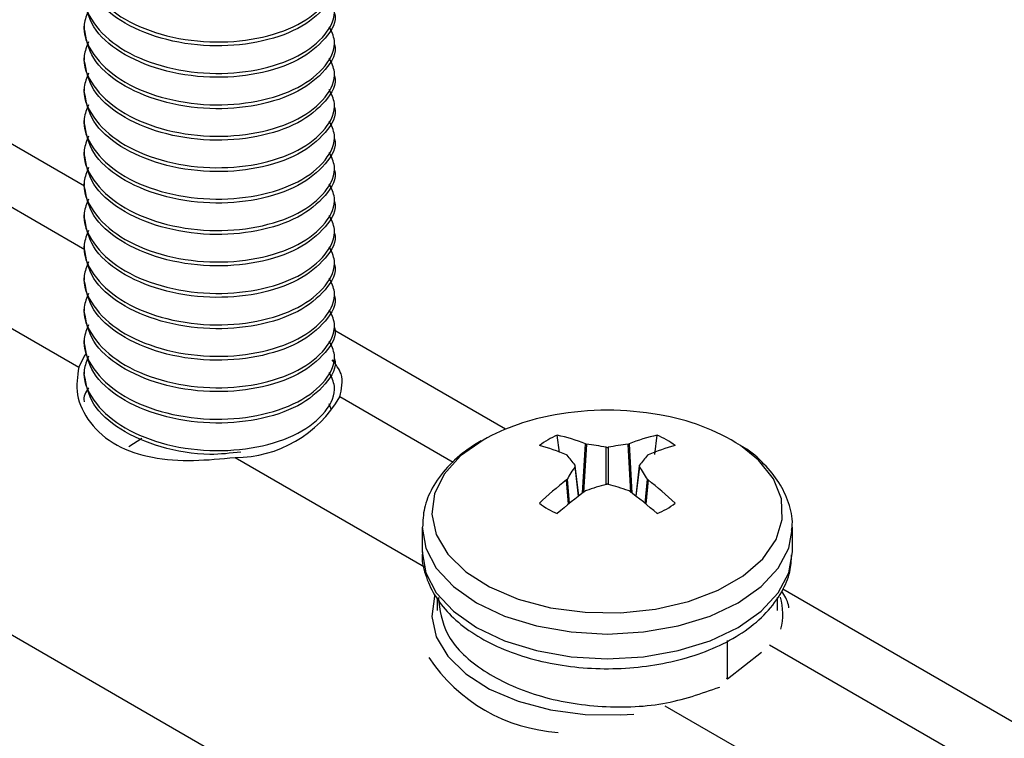
# Model space of a CAD drawing. Units: inches. Extents: x -1.2 to 16.6, y 0.4 to 13.5.
# Drawn here: x 5.1 to 5.1, y 5.1 to 5.1 of the extents above; entities that cross this region are included whole.
import ezdxf

# ---------------------------------------------------------------- set-up
doc = ezdxf.new("R2010")
doc.units = ezdxf.units.IN
doc.header["$MEASUREMENT"] = 0

msp = doc.modelspace()

# ---------------------------------------------------------------- linework, layer by layer
at = {"color": 7, "linetype": 'Continuous', "lineweight": 25}
for p, q in [((5.025817131830231, 5.102600231443951), (5.146025284631943, 5.03320554193902)), ((5.088317545162301, 5.092588055414028), (5.088317545162301, 5.092431028334821)), ((5.098317545162301, 5.091802920017987), (5.098317545162301, 5.091959947097194)), ((5.088317545162301, 5.091331838780357), (5.088317545162301, 5.09117481170115)), ((5.098317545162301, 5.090546703384316), (5.098317545162301, 5.090703730463523)), ((5.088317545162301, 5.090075622146688), (5.088317545162301, 5.089918595067481)), ((5.098317545162301, 5.089290486750645), (5.098317545162301, 5.089447513829851)), ((5.088317545162301, 5.088819405513017), (5.088317545162301, 5.088662378433811)), ((5.088328704578286, 5.086129284952255), (5.08441914311811, 5.088386226742858)), ((5.098317545162301, 5.088034270116975), (5.098317545162301, 5.088191297196181)), ((5.088317545162301, 5.087563188879346), (5.088317545162301, 5.087406161800139)), ((5.098317545162301, 5.086778053483305), (5.098317545162301, 5.086935080562511)), ((5.088317545162302, 5.086306972245676), (5.088317545162302, 5.086149945166468)), ((5.098317545162301, 5.085521836849634), (5.098317545162301, 5.085678863928841)), ((5.088317545162302, 5.085050755612006), (5.088317545162302, 5.0848937285328)), ((5.098317545162301, 5.084265620215963), (5.098317545162301, 5.08442264729517)), ((5.088317545162302, 5.083794538978336), (5.088317545162302, 5.083637511899129)), ((5.098317545162301, 5.083009403582294), (5.098317545162301, 5.083166430661501)), ((5.088317545162302, 5.082538322344664), (5.088317545162302, 5.082381295265457)), ((5.098317545162301, 5.081753186948624), (5.098317545162301, 5.08191021402783)), ((5.088317545162302, 5.081282105710994), (5.088317545162302, 5.081125078631787)), ((5.098317545162301, 5.080496970314952), (5.098317545162301, 5.080653997394159)), ((5.105153624134467, 5.076416465635644), (5.098280321563706, 5.08038433875119)), ((5.088317545162302, 5.080025889077325), (5.088317545162302, 5.079868861998118)), ((5.098317545162301, 5.079240753681281), (5.098317545162301, 5.079397780760488)), ((5.088317545162302, 5.078769672443654), (5.088317545162302, 5.078612645364447)), ((5.098317545162301, 5.077984537047612), (5.098317545162301, 5.078141564126819)), ((5.098190477248776, 5.077216052612553), (5.098113970452283, 5.077422621146069)), ((5.090619547264645, 5.076048733982796), (5.090103196145686, 5.075715373017549)), ((5.10731858277968, 5.075485791596661), (5.107231297376463, 5.076172818199144)), ((5.111126102304124, 5.075405425210316), (5.111223598101549, 5.076172818199139)), ((5.108356279799016, 5.075830040356028), (5.108392121228978, 5.075821367445251)), ((5.110062774249026, 5.075821367445257), (5.110098615678993, 5.075830040356036)), ((5.107619824387021, 5.07537552996831), (5.107596505124872, 5.075391431772701)), ((5.110858390353121, 5.07539143177271), (5.110835071090968, 5.075375529968318)), ((5.10808999648382, 5.073746929959374), (5.107949878101541, 5.074955123680645)), ((5.110505020031446, 5.074955146573686), (5.110364898994185, 5.073746929959383)), ((5.107596505124874, 5.074385602678857), (5.107619824387021, 5.074411082508667)), ((5.110835071090977, 5.074411082508679), (5.110858390353132, 5.074385602678864)), ((5.108392121228964, 5.07396524503174), (5.108356279799008, 5.073946994095531)), ((5.110098615678995, 5.073946994095539), (5.11006277424903, 5.073965245031741)), ((5.101827447738994, 5.072499832869016), (5.101827447738994, 5.071512469318066)), ((5.116625575089722, 5.07240373275182), (5.116627447739001, 5.072499832869017)), ((5.116627447738994, 5.071512469318066), (5.116627447738994, 5.072499832869014)), ((5.102427447861337, 5.069678943311106), (5.102427447861339, 5.069162558306261)), ((5.11602744772398, 5.069163563852808), (5.116027447723975, 5.069683116103769)), ((5.136973429287861, 5.058047283119634), (5.116240575391168, 5.07001610491066)), ((5.114035773851079, 5.066434363264698), (5.114035773851048, 5.067969459991029)), ((5.114035773851079, 5.066434363264698), (5.115392051940723, 5.067503736677912)), ((5.113977751419548, 5.066467858901447), (5.114035773851079, 5.066434363264698))]:
    msp.add_line(p, q, dxfattribs=at)
at = {"color": 8, "linetype": 'Continuous', "lineweight": 25}
for p, q in [((5.088337921678432, 5.083588000664506), (5.083898500349642, 5.086150824046388)), ((5.079712428205023, 5.083734256035387), (5.088103034558806, 5.078890462090404)), ((5.103061363088282, 5.075088338858989), (5.098532055765792, 5.077703052320521)), ((5.108242833790001, 5.073862849690562), (5.108356279799016, 5.075830040356028)), ((5.108392121228978, 5.075821367445251), (5.108280810146374, 5.073891197097531)), ((5.109185512746298, 5.074208002392279), (5.109185512746298, 5.075692304455124)), ((5.109269382731702, 5.075692304455122), (5.109269382731702, 5.074208002392289)), ((5.110174085331638, 5.073891197097532), (5.110062774249026, 5.075821367445257)), ((5.110098615678993, 5.075830040356036), (5.110212061688002, 5.07386284969057)), ((5.094345983621166, 5.075286484309525), (5.101916323742012, 5.070916219981452)), ((5.108079532474022, 5.073738885799219), (5.107941865150142, 5.074925944867709)), ((5.110513030327862, 5.07492594486771), (5.110375363003971, 5.073738885799237)), ((5.10768105118461, 5.073422210614027), (5.107596505124874, 5.074385602678857)), ((5.107619824387021, 5.074411082508667), (5.107704893654897, 5.07344172855072)), ((5.110750001823109, 5.073441728550728), (5.110835071090977, 5.074411082508679)), ((5.110858390353132, 5.074385602678864), (5.110773844293397, 5.073422210614032)), ((5.123694852482073, 5.063176878974503), (5.115718305503035, 5.067781641530378)), ((5.111532233358418, 5.065365073519376), (5.119508780337448, 5.060760310963507))]:
    msp.add_line(p, q, dxfattribs=at)
at = {"color": 7, "linetype": 'Continuous', "lineweight": 25, "flags": 128}
for points in [[(5.088379659502961, 5.07943184221845), (5.088311100414781, 5.079326907270614), (5.088103034558806, 5.078890462090404)], [(5.101827447738985, 5.071512469318063), (5.101969636664001, 5.070679057300277), (5.102390739198401, 5.069877672838952), (5.103074572607946, 5.069139112689515), (5.103994857558205, 5.068491759304318), (5.10511622801464, 5.067960490110917), (5.106395590339484, 5.067565721486473), (5.107783779356066, 5.067322624167836), (5.109227447738986, 5.06724054024863), (5.110671116121905, 5.067322624167836), (5.112059305138487, 5.067565721486473), (5.113338667463331, 5.067960490110917), (5.114460037919766, 5.068491759304318), (5.115380322870025, 5.069139112689515), (5.11606415627957, 5.069877672838953), (5.11648525881397, 5.070679057300278), (5.116627447738987, 5.071512469318064), (5.116627447738985, 5.071512469318074)]]:
    msp.add_lwpolyline(points, dxfattribs=at)
at = {"color": 8, "linetype": 'Continuous', "lineweight": 25, "flags": 128}
for points in [[(5.104263865958695, 5.07598182140135), (5.103366309102622, 5.075346362440095), (5.102708707950976, 5.074619608826035), (5.102317984772171, 5.073831313937519), (5.102210135819055, 5.073013750659901), (5.102389576440442, 5.072200390129828), (5.102848960316207, 5.071424531422966), (5.103569480216502, 5.070717938285936), (5.104521637971953, 5.070109538724786), (5.105666452132175, 5.069624240689036), (5.106957053870939, 5.069281912337288), (5.108340605801422, 5.069096568632484), (5.109760465145028, 5.069075797567677), (5.111158502693406, 5.069220449512701), (5.112477482625061, 5.06952460239993), (5.113663405746618, 5.069975804174425), (5.114667720226141, 5.070555582582522), (5.115449309310835, 5.071240201428075), (5.115976174651741, 5.072001632335108), (5.116226746319897, 5.072808702232821), (5.116190765881769, 5.073628369584775), (5.11586970638072, 5.074427077113275), (5.115276712030449, 5.075172125638259), (5.114548864092811, 5.075759149839357)], [(5.101827448484288, 5.072497915589695), (5.101969636664014, 5.07166642085123), (5.102390739198415, 5.070865036389906), (5.10307457260796, 5.070126476240468), (5.103994857558219, 5.069479122855271), (5.105116228014654, 5.06894785366187), (5.106395590339498, 5.068553085037426), (5.107783779356081, 5.068309987718789), (5.109227447739, 5.068227903799583), (5.110671116121919, 5.06830998771879), (5.112059305138501, 5.068553085037427), (5.113338667463346, 5.068947853661871), (5.11446003791978, 5.069479122855273), (5.115380322870039, 5.070126476240469), (5.116064156279585, 5.070865036389906), (5.116485258813984, 5.071666420851231), (5.116625575089722, 5.07240373275182)], [(5.102323202348853, 5.069765216033622), (5.102317984772172, 5.069748609878091), (5.102210135819058, 5.068931046600473), (5.102389576440443, 5.0681176860704), (5.102848960316209, 5.06734182736354), (5.103569480216504, 5.066635234226508), (5.104521637971954, 5.066026834665359), (5.105666452132176, 5.065541536629608), (5.10695705387094, 5.06519920827786), (5.108340605801423, 5.065013864573056), (5.109760465145031, 5.064993093508251), (5.110287943772187, 5.065027906659554)]]:
    msp.add_lwpolyline(points, dxfattribs=at)
at = {"color": 7, "linetype": 'Continuous', "lineweight": 25}
for centre, radius, start, end in [((5.094358149406004, 5.080099331938865), 0.00481286300548552, 269.8551696013048, 330.1394538660069), ((5.109227447739003, 5.065376147597097), 0.01179542145594089, 79.803532383629, 100.1964676163768), ((5.108677141543053, 5.067956889381066), 0.00915841336224042, 99.66618487121309, 118.8083981027629), ((5.110020575643968, 5.068694180220043), 0.008391614385668808, 57.34218109750961, 81.12297391843073), ((5.108442471717521, 5.073246758077287), 0.003166823506474068, 112.4859684144384, 127.5086550540028), ((5.105614197803576, 5.068848104260275), 0.007501096274204567, 68.55810381936224, 77.5503396034435), ((5.112840697675182, 5.068848104257543), 0.007501096277029004, 102.4496603976364, 111.4418961783165), ((5.11001242376028, 5.073246758076838), 0.003166823506965382, 52.49134494771626, 67.51403158513662), ((5.104425408156165, 5.067828980752501), 0.008200397637789573, 67.25065677727278, 75.24272539234002), ((5.106855349622248, 5.063871193093054), 0.01204858224104168, 78.84888722070485, 82.6720811192089), ((5.111599545855509, 5.063871193095304), 0.01204858223878494, 97.32791888098733, 101.1511127802354), ((5.114029487320644, 5.067828980755579), 0.008200397634501845, 104.7572746049191, 112.7493432233897), ((5.100220159862869, 5.06910554660564), 0.009698851810299372, 37.23633601149989, 40.27572233554828), ((5.118234735627602, 5.06910554659597), 0.009698851826079583, 139.7242776685005, 142.7636639876492), ((5.117541889767472, 5.068563087014258), 0.01151722330757578, 146.4637422000076, 149.4852018484049), ((5.100913005711348, 5.068563087014738), 0.01151722330663089, 30.5147981516681, 33.53625780025057), ((5.11579300285925, 5.063767434017691), 0.01341372732787594, 127.6656775385176, 133.7676418769784), ((5.102661892621938, 5.063767434021472), 0.01341372732294394, 46.23235812163943, 52.33432246238718), ((5.113219835338688, 5.059604952116154), 0.01515007710035349, 105.4436524937458, 108.5818689695403), ((5.105235060138718, 5.059604952114165), 0.01515007710242694, 71.41813103074642, 74.55634750607528), ((5.118176126443164, 5.060612710326267), 0.01655996714229845, 126.3692685949069, 131.3701468591645), ((5.10027876902845, 5.060612710318247), 0.01655996715255076, 48.6298531425719, 53.63073140376837), ((5.108442471717704, 5.075966289446865), 0.003166823506881867, 232.4913449473081, 247.5140315852238), ((5.110012423760153, 5.075966289447188), 0.003166823507235618, 292.4859684152057, 307.5086550512884)]:
    msp.add_arc(centre, radius, start, end, dxfattribs=at)
at = {"color": 8, "linetype": 'Continuous', "lineweight": 25}
for centre, radius, start, end in [((5.113864669442332, 5.06903391633194), 0.002381852164583394, 345.1006773523652, 16.39913429808699), ((5.107711632426152, 5.071042882452181), 0.006759953198155945, 213.7517475260522, 266.253629006651)]:
    msp.add_arc(centre, radius, start, end, dxfattribs=at)
at = {"color": 7, "linetype": 'Continuous', "lineweight": 25}
for points, knots in [([(5.088494191942244, 5.095661015695606), (5.088419312609238, 5.095479861445804), (5.088179744340975, 5.0949002781593), (5.088600896425701, 5.093881916166101), (5.089684715688808, 5.092849068926206), (5.091357414929866, 5.092128157061815), (5.093314794526909, 5.091819090068574), (5.095278818021351, 5.091974068133981), (5.096953498126942, 5.092533070976649), (5.09803191756286, 5.093409636292327), (5.098453925061722, 5.094314302823197), (5.098202918606614, 5.094827717359959), (5.098113970452283, 5.095009654017455)], [0, 0, 0, 0, 0.05146671404367555, 0.1646621445718332, 0.2749629966406009, 0.3852638487093955, 0.4984592792375387, 0.6071792513545491, 0.7193933374593812, 0.8316074235642398, 0.940327395681249, 1, 1, 1, 1]), ([(5.098313146754476, 5.094314850445942), (5.098314611038765, 5.094310939643082), (5.098441000165975, 5.093973380219589), (5.097996269122124, 5.093250528060432), (5.096963266965435, 5.092376604905118), (5.095275999470872, 5.091816913113989), (5.09331664921544, 5.091662036484615), (5.09135273845377, 5.091971378122812), (5.089701036171403, 5.092691107258009), (5.088543869051076, 5.093724468160093), (5.088396277430929, 5.094535494596399), (5.088321943570126, 5.094943964441546)], [0, 0, 0, 0, 0.001433680000182355, 0.1237475300365149, 0.2499923830523282, 0.3762372360680811, 0.4985510861044209, 0.625899986631337, 0.7499923830523145, 0.8740847794732483, 1, 1, 1, 1]), ([(5.088494191942244, 5.094404799061937), (5.088419312609238, 5.094223644812132), (5.088179744340975, 5.093644061525629), (5.088600896425701, 5.09262569953243), (5.089684715688809, 5.091592852292536), (5.091357414929865, 5.090871940428143), (5.093314794526909, 5.090562873434903), (5.095278818021349, 5.090717851500311), (5.096953498126943, 5.091276854342979), (5.09803191756286, 5.092153419658659), (5.098453925061724, 5.093058086189528), (5.098202918606614, 5.093571500726289), (5.098113970452283, 5.093753437383784)], [0, 0, 0, 0, 0.05146671404366741, 0.1646621445718309, 0.2749629966405989, 0.3852638487093932, 0.4984592792375427, 0.6071792513545451, 0.7193933374593867, 0.8316074235642358, 0.9403273956812542, 0.9999999999999999, 0.9999999999999999, 0.9999999999999999, 0.9999999999999999]), ([(5.098313146754476, 5.093058633812271), (5.098314611038764, 5.093054723009412), (5.098441000165985, 5.092717163585919), (5.097996269122119, 5.091994311426761), (5.096963266965436, 5.091120388271448), (5.095275999470871, 5.090560696480319), (5.093316649215441, 5.090405819850944), (5.09135273845377, 5.090715161489141), (5.089701036171403, 5.091434890624338), (5.088543869051076, 5.092468251526421), (5.088396277430931, 5.093279277962728), (5.088321943570126, 5.093687747807876)], [0, 0, 0, 0, 0.001433680000182361, 0.1237475300365062, 0.2499923830523199, 0.3762372360680733, 0.4985510861044229, 0.6258999866313395, 0.7499923830523176, 0.8740847794732539, 1, 1, 1, 1]), ([(5.088494191942244, 5.093148582428266), (5.08841931260924, 5.092967428178462), (5.088179744340975, 5.092387844891959), (5.088600896425703, 5.091369482898759), (5.089684715688808, 5.090336635658866), (5.091357414929866, 5.089615723794474), (5.093314794526909, 5.089306656801234), (5.095278818021351, 5.08946163486664), (5.096953498126942, 5.090020637709309), (5.09803191756286, 5.090897203024987), (5.098453925061722, 5.091801869555857), (5.098202918606614, 5.092315284092619), (5.098113970452283, 5.092497220750113)], [0, 0, 0, 0, 0.0514667140436753, 0.1646621445718324, 0.274962996640601, 0.3852638487093969, 0.4984592792375396, 0.6071792513545416, 0.7193933374593824, 0.8316074235642404, 0.9403273956812492, 1, 1, 1, 1]), ([(5.098313146754476, 5.091802417178601), (5.098314611038765, 5.091798506375742), (5.098441000165972, 5.091460946952244), (5.097996269122126, 5.090738094793092), (5.096963266965434, 5.089864171637777), (5.095275999470872, 5.089304479846649), (5.09331664921544, 5.089149603217274), (5.09135273845377, 5.089458944855472), (5.089701036171402, 5.090178673990667), (5.088543869051076, 5.091212034892752), (5.088396277430931, 5.092023061329058), (5.088321943570126, 5.092431531174205)], [0, 0, 0, 0, 0.001433680000176141, 0.1237475300365089, 0.2499923830523224, 0.3762372360680755, 0.4985510861044243, 0.6258999866313405, 0.7499923830523189, 0.8740847794732549, 1, 1, 1, 1]), ([(5.088494191942244, 5.091892365794596), (5.088419312609238, 5.091711211544792), (5.088179744340975, 5.091131628258289), (5.088600896425703, 5.090113266265091), (5.089684715688809, 5.089080419025195), (5.091357414929866, 5.088359507160804), (5.093314794526909, 5.088050440167563), (5.095278818021351, 5.08820541823297), (5.096953498126943, 5.088764421075638), (5.09803191756286, 5.089640986391316), (5.098453925061722, 5.090545652922187), (5.098202918606614, 5.091059067458947), (5.098113970452283, 5.091241004116443)], [0, 0, 0, 0, 0.05146671404367582, 0.164662144571833, 0.2749629966406017, 0.3852638487093978, 0.4984592792375406, 0.607179251354551, 0.7193933374593822, 0.8316074235642403, 0.9403273956812492, 1, 1, 1, 1]), ([(5.098313146754476, 5.090546200544932), (5.098314611038765, 5.090542289742071), (5.098441000165979, 5.090204730318578), (5.097996269122122, 5.089481878159421), (5.096963266965435, 5.088607955004107), (5.095275999470872, 5.088048263212977), (5.093316649215441, 5.087893386583604), (5.09135273845377, 5.088202728221802), (5.089701036171403, 5.088922457356997), (5.088543869051076, 5.089955818259082), (5.088396277430931, 5.090766844695388), (5.088321943570126, 5.091175314540536)], [0, 0, 0, 0, 0.001433680000176148, 0.1237475300365095, 0.2499923830523235, 0.3762372360680772, 0.4985510861044172, 0.6258999866313341, 0.749992383052313, 0.8740847794732475, 1, 1, 1, 1]), ([(5.088494191942244, 5.090636149160925), (5.08841931260924, 5.090454994911122), (5.088179744340975, 5.089875411624619), (5.088600896425703, 5.08885704963142), (5.089684715688809, 5.087824202391525), (5.091357414929866, 5.087103290527133), (5.093314794526909, 5.086794223533892), (5.095278818021349, 5.086949201599301), (5.096953498126943, 5.087508204441967), (5.09803191756286, 5.088384769757647), (5.098453925061722, 5.089289436288517), (5.098202918606614, 5.089802850825278), (5.098113970452283, 5.089984787482773)], [0, 0, 0, 0, 0.0514667140436674, 0.1646621445718309, 0.2749629966405988, 0.3852638487093936, 0.4984592792375426, 0.607179251354545, 0.719393337459387, 0.8316074235642363, 0.9403273956812542, 0.9999999999999999, 0.9999999999999999, 0.9999999999999999, 0.9999999999999999]), ([(5.098313146754476, 5.089289983911261), (5.098314611038765, 5.0892860731084), (5.098441000165972, 5.088948513684905), (5.097996269122126, 5.088225661525752), (5.096963266965435, 5.087351738370436), (5.095275999470871, 5.086792046579308), (5.09331664921544, 5.086637169949933), (5.09135273845377, 5.08694651158813), (5.089701036171403, 5.087666240723327), (5.088543869051077, 5.088699601625411), (5.088396277430931, 5.089510628061717), (5.088321943570126, 5.089919097906866)], [0, 0, 0, 0, 0.001433680000182359, 0.123747530036506, 0.2499923830523195, 0.3762372360680837, 0.4985510861044233, 0.6258999866313396, 0.7499923830523181, 0.8740847794732541, 1, 1, 1, 1]), ([(5.088494191942244, 5.089379932527255), (5.08841931260924, 5.089198778277452), (5.088179744340975, 5.088619194990947), (5.088600896425703, 5.087600832997749), (5.089684715688809, 5.086567985757855), (5.091357414929866, 5.085847073893461), (5.093314794526909, 5.085538006900221), (5.095278818021351, 5.08569298496563), (5.096953498126943, 5.086251987808297), (5.09803191756286, 5.087128553123977), (5.098453925061722, 5.088033219654847), (5.098202918606614, 5.088546634191608), (5.098113970452283, 5.088728570849102)], [0, 0, 0, 0, 0.05146671404367525, 0.1646621445718378, 0.2749629966406048, 0.3852638487093988, 0.4984592792375468, 0.6071792513545483, 0.7193933374593895, 0.8316074235642377, 0.9403273956812547, 0.9999999999999999, 0.9999999999999999, 0.9999999999999999, 0.9999999999999999]), ([(5.098313146754476, 5.088033767277589), (5.098314611038764, 5.088029856474731), (5.098441000165985, 5.087692297051236), (5.097996269122119, 5.08696944489208), (5.096963266965436, 5.086095521736766), (5.095275999470871, 5.085535829945638), (5.093316649215441, 5.085380953316262), (5.09135273845377, 5.08569029495446), (5.089701036171403, 5.086410024089656), (5.088543869051076, 5.087443384991741), (5.088396277430931, 5.088254411428046), (5.088321943570126, 5.088662881273195)], [0, 0, 0, 0, 0.001433680000182361, 0.1237475300365062, 0.2499923830523199, 0.3762372360680733, 0.4985510861044229, 0.6258999866313395, 0.7499923830523176, 0.8740847794732539, 1, 1, 1, 1]), ([(5.088494191942244, 5.088123715893584), (5.08841931260924, 5.08794256164378), (5.088179744340975, 5.087362978357278), (5.088600896425703, 5.086344616364079), (5.089684715688809, 5.085311769124184), (5.091357414929865, 5.084590857259793), (5.093314794526909, 5.084281790266552), (5.095278818021351, 5.08443676833196), (5.096953498126943, 5.084995771174627), (5.09803191756286, 5.085872336490306), (5.098453925061722, 5.086777003021177), (5.098202918606614, 5.087290417557937), (5.098113970452283, 5.087472354215432)], [0, 0, 0, 0, 0.05146671404367535, 0.1646621445718326, 0.2749629966406017, 0.3852638487093973, 0.4984592792375406, 0.6071792513545504, 0.7193933374593817, 0.8316074235642399, 0.9403273956812492, 1, 1, 1, 1]), ([(5.098313146754476, 5.086777550643919), (5.098314611038765, 5.08677363984106), (5.098441000165979, 5.086436080417566), (5.097996269122122, 5.08571322825841), (5.096963266965436, 5.084839305103095), (5.095275999470872, 5.084279613311967), (5.093316649215441, 5.084124736682593), (5.09135273845377, 5.08443407832079), (5.089701036171403, 5.085153807455987), (5.088543869051077, 5.086187168358069), (5.088396277430931, 5.086998194794376), (5.088321943570126, 5.087406664639524)], [0, 0, 0, 0, 0.001433680000176151, 0.1237475300365098, 0.249992383052324, 0.376237236068078, 0.4985510861044188, 0.6258999866313422, 0.7499923830523186, 0.8740847794732535, 1, 1, 1, 1]), ([(5.088494191942244, 5.086867499259914), (5.088419312609238, 5.08668634501011), (5.088179744340975, 5.086106761723608), (5.088600896425703, 5.085088399730409), (5.089684715688809, 5.084055552490514), (5.091357414929865, 5.083334640626122), (5.093314794526909, 5.083025573632882), (5.095278818021351, 5.083180551698288), (5.096953498126943, 5.083739554540956), (5.09803191756286, 5.084616119856635), (5.098453925061722, 5.085520786387505), (5.098202918606614, 5.086034200924267), (5.098113970452283, 5.086216137581762)], [0, 0, 0, 0, 0.05146671404367558, 0.1646621445718333, 0.2749629966406005, 0.3852638487093952, 0.4984592792375384, 0.6071792513545493, 0.7193933374593907, 0.8316074235642396, 0.9403273956812489, 1, 1, 1, 1]), ([(5.098313146754476, 5.08552133401025), (5.098314611038765, 5.085517423207389), (5.098441000165977, 5.08517986378389), (5.097996269122123, 5.084457011624743), (5.096963266965435, 5.083583088469425), (5.095275999470871, 5.083023396678297), (5.093316649215441, 5.082868520048923), (5.091352738453771, 5.08317786168712), (5.089701036171402, 5.083897590822317), (5.088543869051077, 5.0849309517244), (5.088396277430931, 5.085741978160705), (5.088321943570126, 5.086150448005854)], [0, 0, 0, 0, 0.001433680000181782, 0.1237475300365049, 0.249992383052318, 0.3762372360680817, 0.4985510861044214, 0.6258999866313373, 0.7499923830523153, 0.8740847794732484, 1, 1, 1, 1]), ([(5.088494191942244, 5.085611282626244), (5.08841931260924, 5.08543012837644), (5.088179744340975, 5.084850545089937), (5.088600896425703, 5.083832183096738), (5.089684715688809, 5.082799335856843), (5.091357414929866, 5.082078423992451), (5.093314794526909, 5.08176935699921), (5.095278818021351, 5.081924335064618), (5.096953498126943, 5.082483337907286), (5.09803191756286, 5.083359903222965), (5.098453925061722, 5.084264569753835), (5.098202918606614, 5.084777984290596), (5.098113970452283, 5.084959920948091)], [0, 0, 0, 0, 0.05146671404366743, 0.164662144571831, 0.2749629966405985, 0.3852638487093934, 0.4984592792375425, 0.6071792513545453, 0.719393337459387, 0.8316074235642362, 0.9403273956812542, 1, 1, 1, 1]), ([(5.098313146754476, 5.084265117376579), (5.098314611038765, 5.08426120657372), (5.098441000165985, 5.083923647150224), (5.097996269122119, 5.08320079499107), (5.096963266965436, 5.082326871835756), (5.095275999470871, 5.081767180044625), (5.093316649215441, 5.081612303415252), (5.09135273845377, 5.081921645053449), (5.089701036171402, 5.082641374188645), (5.088543869051077, 5.083674735090729), (5.088396277430931, 5.084485761527036), (5.088321943570126, 5.084894231372184)], [0, 0, 0, 0, 0.001433680000182361, 0.1237475300365062, 0.2499923830523199, 0.3762372360680733, 0.4985510861044224, 0.625899986631339, 0.7499923830523176, 0.8740847794732539, 1, 1, 1, 1]), ([(5.088494191942244, 5.084355065992573), (5.08841931260924, 5.08417391174277), (5.088179744340975, 5.083594328456267), (5.088600896425703, 5.082575966463066), (5.089684715688809, 5.081543119223173), (5.091357414929866, 5.080822207358781), (5.093314794526909, 5.08051314036554), (5.095278818021351, 5.080668118430949), (5.096953498126943, 5.081227121273616), (5.09803191756286, 5.082103686589295), (5.098453925061722, 5.083008353120165), (5.098202918606614, 5.083521767656927), (5.098113970452283, 5.08370370431442)], [0, 0, 0, 0, 0.05146671404367527, 0.1646621445718323, 0.2749629966406013, 0.3852638487093972, 0.4984592792375398, 0.6071792513545412, 0.7193933374593824, 0.8316074235642404, 0.9403273956812491, 0.9999999999999999, 0.9999999999999999, 0.9999999999999999, 0.9999999999999999]), ([(5.098313146754476, 5.083008900742909), (5.098314611038765, 5.08300498994005), (5.098441000165984, 5.082667430516556), (5.097996269122121, 5.081944578357398), (5.096963266965436, 5.081070655202085), (5.095275999470872, 5.080510963410956), (5.093316649215441, 5.080356086781582), (5.09135273845377, 5.080665428419779), (5.089701036171403, 5.081385157554974), (5.088543869051077, 5.082418518457058), (5.088396277430931, 5.083229544893364), (5.088321943570126, 5.083638014738513)], [0, 0, 0, 0, 0.00143368000017614, 0.1237475300365089, 0.2499923830523222, 0.3762372360680752, 0.498551086104424, 0.6258999866313402, 0.7499923830523184, 0.8740847794732544, 1, 1, 1, 1]), ([(5.088494191942244, 5.083098849358902), (5.08841931260924, 5.082917695109099), (5.088179744340975, 5.082338111822597), (5.088600896425703, 5.081319749829398), (5.089684715688809, 5.080286902589502), (5.091357414929866, 5.079565990725111), (5.093314794526909, 5.079256923731871), (5.095278818021351, 5.079411901797278), (5.096953498126943, 5.079970904639945), (5.09803191756286, 5.080847469955624), (5.098453925061722, 5.081752136486493), (5.098202918606614, 5.082265551023255), (5.098113970452283, 5.082447487680751)], [0, 0, 0, 0, 0.05146671404367535, 0.1646621445718326, 0.2749629966406017, 0.3852638487093978, 0.4984592792375406, 0.6071792513545504, 0.7193933374593822, 0.8316074235642403, 0.9403273956812492, 1, 1, 1, 1]), ([(5.098313146754476, 5.081752684109239), (5.098314611038765, 5.081748773306378), (5.098441000165979, 5.081411213882888), (5.097996269122122, 5.080688361723728), (5.096963266965435, 5.079814438568415), (5.095275999470871, 5.079254746777285), (5.093316649215441, 5.079099870147911), (5.091352738453771, 5.079409211786109), (5.089701036171403, 5.080128940921305), (5.088543869051077, 5.081162301823388), (5.088396277430931, 5.081973328259694), (5.088321943570126, 5.082381798104842)], [0, 0, 0, 0, 0.001433680000176148, 0.1237475300365095, 0.2499923830523235, 0.3762372360680772, 0.4985510861044177, 0.6258999866313345, 0.749992383052313, 0.8740847794732475, 1, 1, 1, 1]), ([(5.088494191942244, 5.081842632725233), (5.08841931260924, 5.081661478475429), (5.088179744340975, 5.081081895188926), (5.088600896425703, 5.080063533195727), (5.089684715688809, 5.079030685955832), (5.091357414929866, 5.078309774091441), (5.093314794526909, 5.0780007070982), (5.095278818021351, 5.078155685163606), (5.096953498126943, 5.078714688006275), (5.09803191756286, 5.079591253321954), (5.098453925061722, 5.080495919852825), (5.098202918606614, 5.081009334389584), (5.098113970452283, 5.08119127104708)], [0, 0, 0, 0, 0.0514667140436674, 0.1646621445718309, 0.2749629966405988, 0.3852638487093932, 0.4984592792375426, 0.607179251354545, 0.719393337459387, 0.8316074235642363, 0.9403273956812542, 0.9999999999999999, 0.9999999999999999, 0.9999999999999999, 0.9999999999999999]), ([(5.098313146754477, 5.080496467475568), (5.098314611038765, 5.080492556672707), (5.09844100016598, 5.080154997249207), (5.097996269122122, 5.079432145090062), (5.096963266965436, 5.078558221934743), (5.095275999470872, 5.077998530143615), (5.093316649215441, 5.077843653514241), (5.09135273845377, 5.078152995152438), (5.089701036171403, 5.078872724287635), (5.088543869051077, 5.079906085189719), (5.088396277430931, 5.080717111626025), (5.088321943570126, 5.081125581471174)], [0, 0, 0, 0, 0.001433680000182361, 0.1237475300365062, 0.2499923830523199, 0.3762372360680733, 0.4985510861044229, 0.6258999866313395, 0.7499923830523176, 0.8740847794732539, 1, 1, 1, 1]), ([(5.088494191942244, 5.080586416091562), (5.08841931260924, 5.08040526184176), (5.088179744340976, 5.079825678555255), (5.088600896425703, 5.078807316562056), (5.089684715688809, 5.077774469322162), (5.091357414929866, 5.077053557457769), (5.093314794526909, 5.076744490464529), (5.095278818021351, 5.076899468529936), (5.096953498126943, 5.077458471372606), (5.09803191756286, 5.078335036688284), (5.098453925061722, 5.079239703219153), (5.098202918606614, 5.079753117755915), (5.098113970452283, 5.079935054413409)], [0, 0, 0, 0, 0.05146671404367524, 0.1646621445718378, 0.2749629966406048, 0.3852638487093982, 0.4984592792375468, 0.6071792513545482, 0.7193933374593889, 0.8316074235642372, 0.9403273956812547, 0.9999999999999999, 0.9999999999999999, 0.9999999999999999, 0.9999999999999999]), ([(5.098313146754477, 5.079240250841897), (5.098314611038765, 5.079236340039039), (5.09844100016598, 5.078898780615543), (5.097996269122122, 5.078175928456388), (5.096963266965436, 5.077302005301074), (5.095275999470872, 5.076742313509945), (5.093316649215441, 5.076587436880571), (5.09135273845377, 5.076896778518767), (5.089701036171403, 5.077616507653963), (5.088543869051077, 5.078649868556048), (5.088396277430931, 5.079460894992354), (5.088321943570126, 5.079869364837502)], [0, 0, 0, 0, 0.001433680000182361, 0.1237475300365062, 0.2499923830523199, 0.3762372360680733, 0.4985510861044229, 0.6258999866313395, 0.7499923830523176, 0.8740847794732539, 1, 1, 1, 1]), ([(5.088494191942244, 5.079330199457892), (5.08841931260924, 5.079149045208088), (5.088179744340975, 5.078569461921584), (5.088600896425703, 5.077551099928387), (5.089684715688809, 5.076518252688492), (5.091357414929866, 5.0757973408241), (5.093314794526909, 5.075488273830859), (5.095278818021351, 5.075643251896267), (5.096953498126943, 5.076202254738935), (5.09803191756286, 5.077078820054613), (5.098453925061722, 5.077983486585483), (5.098202918606614, 5.078496901122245), (5.098113970452283, 5.078678837779739)], [0, 0, 0, 0, 0.05146671404367537, 0.1646621445718326, 0.2749629966406018, 0.3852638487093974, 0.4984592792375402, 0.6071792513545506, 0.7193933374593819, 0.8316074235642401, 0.940327395681249, 1, 1, 1, 1]), ([(5.098532055765792, 5.077703052320521), (5.098604675155999, 5.078020453019096), (5.098728249537549, 5.078560564894421), (5.098370953793392, 5.079005448051168), (5.098223625509633, 5.079188892363139)], [0, 0, 0, 0, 0.5876573226300335, 1, 1, 1, 1]), ([(5.088103034558806, 5.078890462090404), (5.08804538137523, 5.078529881832631), (5.087930203877306, 5.077809527303774), (5.088488498930902, 5.076628408222729), (5.089539607454381, 5.075719051967557), (5.091005420067833, 5.075228482777692), (5.092660990210679, 5.075124020951468), (5.093791493563484, 5.07523302159791), (5.094345983621166, 5.075286484309525)], [0, 0, 0, 0, 0.168228160692269, 0.3360802895448828, 0.5093127993280537, 0.6747317646325688, 0.8404622134521359, 1, 1, 1, 1]), ([(5.094581477167923, 5.075501691809005), (5.094170227047761, 5.075454045112328), (5.093113014475085, 5.075331558371768), (5.091348724634802, 5.075650955908968), (5.089702094280256, 5.076357550984243), (5.088543599985818, 5.07739434868293), (5.088396187307619, 5.078204911738383), (5.088321943570126, 5.078613148203831)], [0, 0, 0, 0, 0.1391807681500375, 0.3577960242423989, 0.5708209574019371, 0.7838458905613991, 0.9999999999999999, 0.9999999999999999, 0.9999999999999999, 0.9999999999999999]), ([(5.088494191942244, 5.078073982824222), (5.088378056763159, 5.077892336498438), (5.0882590460185, 5.077706192518068), (5.088320459678836, 5.077518493868245), (5.088321943570126, 5.077513958649368)], [0, 0, 0, 0, 0.9758377650532094, 1, 1, 1, 1]), ([(5.104189493269229, 5.07595073386292), (5.104013296542044, 5.075842499063578), (5.103504705476269, 5.075530079798869), (5.102803862940813, 5.074915425472942), (5.102222339641388, 5.074112639793118), (5.101879221139427, 5.073290717171577), (5.101856198132464, 5.072752677160494), (5.10184532667509, 5.07249861481951)], [0, 0, 0, 0, 0.1276379612066214, 0.3684264047394805, 0.6080786914671135, 0.8149348690132403, 1, 1, 1, 1]), ([(5.109185512746298, 5.075692304455124), (5.109197392346802, 5.075690596816163), (5.109221151568579, 5.075687181535258), (5.109250467075815, 5.075688941415719), (5.109265687492533, 5.075691647473677), (5.109269382731702, 5.075692304455122)], [0, 0, 0, 0, 0.4309183025964787, 0.8618373585320639, 1, 1, 1, 1]), ([(5.116600019743969, 5.072379503754449), (5.116610576628111, 5.072455495925522), (5.116661531668726, 5.072822288258526), (5.116497700572655, 5.073482479512755), (5.116126454660004, 5.074303580502014), (5.115503042856933, 5.075040086097791), (5.115000395872651, 5.075510878232715), (5.114664357579049, 5.075699383256551), (5.114654425165827, 5.075704954972116)], [0, 0, 0, 0, 0.0598116087800728, 0.2886934169061003, 0.5161970098119492, 0.749604763218642, 0.9925989715816516, 1, 1, 1, 1]), ([(5.107941865150142, 5.074925944867708), (5.107945418069682, 5.074933146232939), (5.107952523914974, 5.07494754897599), (5.107948862303226, 5.074964118535084), (5.107943232068327, 5.074972360887164), (5.107941865150132, 5.0749743619797)], [0, 0, 0, 0, 0.4309183025310581, 0.8618373583357232, 1, 1, 1, 1]), ([(5.110513030327862, 5.074974361979693), (5.110509477408323, 5.074967847450134), (5.110502371563033, 5.074954818379625), (5.110506033174764, 5.074937540974513), (5.110511663409668, 5.074928210207506), (5.110513030327863, 5.07492594486771)], [0, 0, 0, 0, 0.4309183025353152, 0.861837358504475, 1, 1, 1, 1]), ([(5.109269382731703, 5.074208002392282), (5.109257503131198, 5.074210396866909), (5.10923374390942, 5.074215185820346), (5.109204428402192, 5.074212718093866), (5.109189207985469, 5.074208923620991), (5.109185512746301, 5.074208002392285)], [0, 0, 0, 0, 0.4309183026003802, 0.8618373585580809, 1, 1, 1, 1]), ([(5.101845326675076, 5.071511251268556), (5.101839625885224, 5.071462827152899), (5.101799670658585, 5.071123436197268), (5.101970976882352, 5.070492130630968), (5.102352738327392, 5.069676698491054), (5.102971950074319, 5.06893291829892), (5.103791334676829, 5.068271412948865), (5.104804198602245, 5.067711356878749), (5.105973303134953, 5.067275685588746), (5.107253101413467, 5.066980576896608), (5.108596637812876, 5.066834307465387), (5.109960117390053, 5.066840021950513), (5.111300310472226, 5.066997573326511), (5.112575341378938, 5.067304017295805), (5.113745780629634, 5.067754406204387), (5.114773049420914, 5.0683430391659), (5.115620169984961, 5.069060888969706), (5.116209844777934, 5.069862301604601), (5.116556755433219, 5.070654847576644), (5.116586724724985, 5.071165571946804), (5.116600019743955, 5.071392140203496)], [0, 0, 0, 0, 0.0091476880681238, 0.06411356310952579, 0.1188157858364585, 0.1750053837737695, 0.2335027793386198, 0.2937302849815671, 0.3545779237507314, 0.4153094791600928, 0.4758590664577916, 0.536329798534447, 0.5968767046177664, 0.6576217908579084, 0.7187472778643555, 0.7804012624412496, 0.8425479079522156, 0.904236144862608, 0.9575171051545679, 0.9999999999999999, 0.9999999999999999, 0.9999999999999999, 0.9999999999999999]), ([(5.102475282195594, 5.069683242678257), (5.102536769725687, 5.069191683478189), (5.102666279322632, 5.068156325027798), (5.104082942560785, 5.066772469455882), (5.106227300637492, 5.065737396440574), (5.10883151365181, 5.065253097959538), (5.11153889507586, 5.065339122080116), (5.112993791957816, 5.065853389276396), (5.113724350446083, 5.066111622193202)], [0, 0, 0, 0, 0.1526660977517806, 0.3215566596532548, 0.4910449277677174, 0.661025831031856, 0.8297883104195534, 1, 1, 1, 1]), ([(5.116492066845123, 5.069277735147571), (5.116486162500238, 5.06931580840891), (5.116449638933015, 5.069551325023694), (5.116319841261451, 5.069764411283527), (5.116211026486042, 5.069943050339431)], [0, 0, 0, 0, 0.1616584943470028, 1, 1, 1, 1])]:
    msp.add_open_spline(points, degree=3, knots=knots, dxfattribs=at)

doc.saveas('drawing.dxf')
